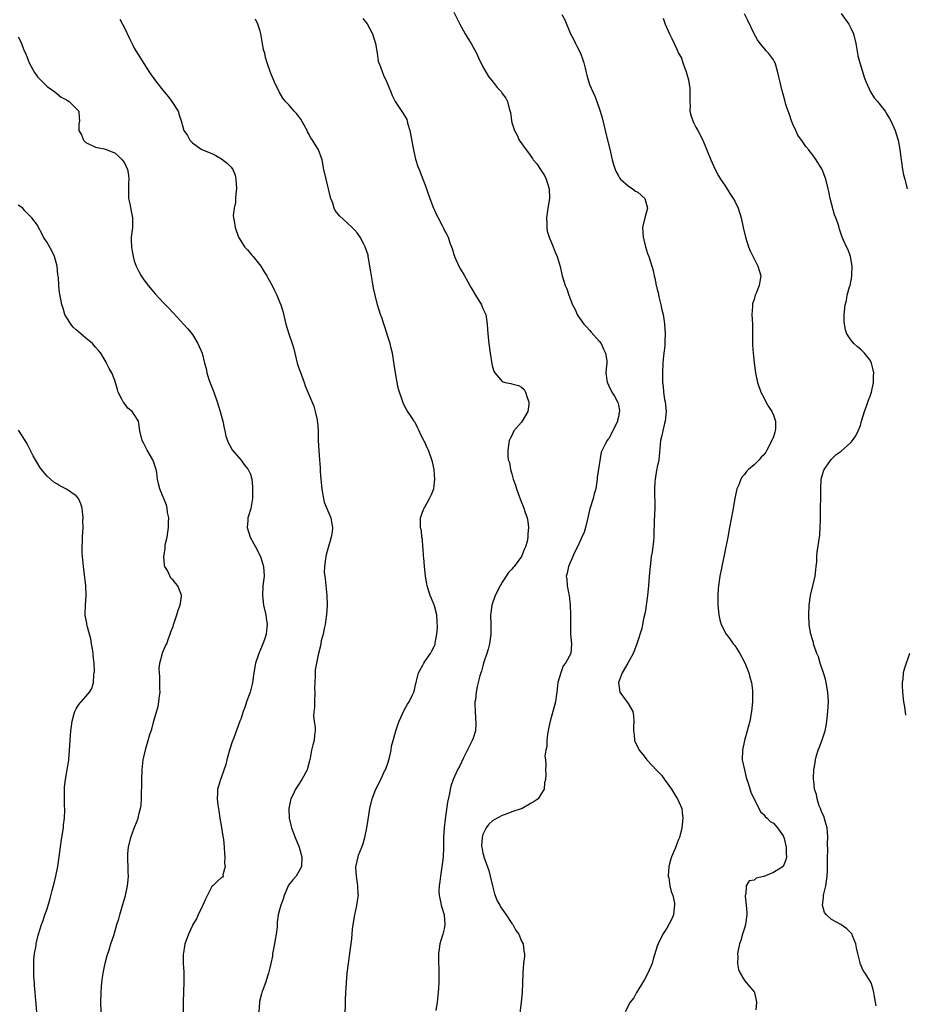
# Model space of a CAD drawing. Units: inches. Extents: x 2622000 to 2625000, y 1494000 to 1497000.
# Drawn here: x 2623587 to 2623770, y 1495233 to 1495436 of the extents above; entities that cross this region are included whole.
import ezdxf

# ---------------------------------------------------------------- set-up
doc = ezdxf.new("R2010")
doc.units = ezdxf.units.IN
doc.header["$MEASUREMENT"] = 0
doc.layers.add('LD26221494_10ft', color=4, linetype='Continuous')

msp = doc.modelspace()

# ---------------------------------------------------------------- linework, layer by layer
at = {"layer": 'LD26221494_10ft'}
for points, elevation in [([(2623677, 1495437.45), (2623677.8, 1495435.8), (2623678.2, 1495435), (2623679.34, 1495433), (2623679.96, 1495431.96), (2623680.57, 1495431), (2623681, 1495430.23), (2623681.66, 1495429), (2623682.06, 1495428.06), (2623683, 1495426.15), (2623683.66, 1495425), (2623684.15, 1495424.15), (2623685.14, 1495423), (2623685.93, 1495421.93), (2623686.81, 1495421), (2623687, 1495420.69), (2623687.7, 1495419.7), (2623688.09, 1495419), (2623688.41, 1495417.59), (2623688.72, 1495416.72), (2623688.92, 1495415), (2623689, 1495414.69), (2623689.52, 1495413), (2623690.04, 1495412.04), (2623690.52, 1495411), (2623691.9, 1495409), (2623692.43, 1495408.43), (2623693.27, 1495407.27), (2623693.4, 1495407), (2623694.16, 1495406.16), (2623694.9, 1495405), (2623695.75, 1495403.75), (2623696.07, 1495403), (2623696.7, 1495401), (2623696.76, 1495399), (2623696.41, 1495397), (2623696.11, 1495395), (2623696.19, 1495393.81), (2623696.17, 1495393), (2623696.26, 1495392.26), (2623696.66, 1495391), (2623697.51, 1495389), (2623697.92, 1495387.92), (2623698.33, 1495387), (2623698.96, 1495384.96), (2623699.31, 1495383.31), (2623699.39, 1495383), (2623700, 1495381), (2623700.32, 1495380.32), (2623700.73, 1495379), (2623701.49, 1495377), (2623702.06, 1495376.06), (2623702.45, 1495375), (2623702.69, 1495374.69), (2623703, 1495374.18), (2623703.86, 1495373), (2623704.43, 1495372.43), (2623705, 1495371.75), (2623705.39, 1495371.39), (2623707, 1495369.49), (2623707.39, 1495369), (2623707.87, 1495367.87), (2623708.3, 1495367), (2623708.57, 1495365.43), (2623708.57, 1495365), (2623708.49, 1495364.49), (2623708.42, 1495363), (2623708.57, 1495361.43), (2623708.63, 1495361), (2623708.77, 1495360.77), (2623709, 1495360.32), (2623709.6, 1495359), (2623710.15, 1495358.15), (2623710.81, 1495357), (2623710.86, 1495356.86), (2623711, 1495356.27), (2623711.19, 1495355.19), (2623711.19, 1495355), (2623711.16, 1495354.84), (2623711, 1495353.91), (2623710.81, 1495353.19), (2623710.77, 1495353), (2623709.82, 1495351), (2623709, 1495349.44), (2623708.79, 1495349.21), (2623708.63, 1495349), (2623708.35, 1495348.35), (2623707.6, 1495347), (2623707.41, 1495346.59), (2623707, 1495343.94), (2623706.63, 1495341.37), (2623706.61, 1495341), (2623706.55, 1495340.55), (2623706.3, 1495339), (2623706.01, 1495337.98), (2623705.77, 1495337), (2623705.09, 1495334.91), (2623704.5, 1495332.5), (2623704.18, 1495331), (2623703.93, 1495330.07), (2623703.45, 1495329), (2623702.51, 1495327), (2623702, 1495326), (2623701.59, 1495325), (2623700.69, 1495323), (2623700.42, 1495321.58), (2623700.22, 1495321), (2623700.33, 1495320.33), (2623700.42, 1495319), (2623700.73, 1495317.27), (2623700.8, 1495317), (2623701.02, 1495315.02), (2623701.07, 1495313), (2623701.06, 1495311), (2623701.12, 1495309), (2623701.28, 1495307), (2623701.15, 1495305), (2623700.08, 1495303), (2623699.58, 1495302.42), (2623699.07, 1495301), (2623698.49, 1495299), (2623698.27, 1495297), (2623698.13, 1495296.13), (2623697.98, 1495295), (2623697.47, 1495293), (2623696.92, 1495291), (2623696.55, 1495289.45), (2623696.33, 1495288.33), (2623696.17, 1495287), (2623696.21, 1495285.79), (2623696.01, 1495285), (2623695.81, 1495283.81), (2623695.93, 1495283), (2623696.01, 1495281.99), (2623695.91, 1495281), (2623695.98, 1495279.98), (2623695.95, 1495279), (2623695.75, 1495278.25), (2623695.65, 1495277), (2623695, 1495276.02), (2623694.4, 1495275), (2623693.58, 1495274.42), (2623693, 1495274.05), (2623691.14, 1495273), (2623689, 1495272.29), (2623687.83, 1495271.83), (2623687, 1495271.56), (2623685.92, 1495271), (2623685, 1495270.45), (2623684.24, 1495269.76), (2623683.67, 1495269), (2623683, 1495267.6), (2623682.83, 1495267), (2623682.74, 1495265.26), (2623682.76, 1495265), (2623683, 1495263.77), (2623683.16, 1495263.16), (2623683.17, 1495263), (2623683.24, 1495262.76), (2623684.19, 1495260.19), (2623684.53, 1495259), (2623684.99, 1495256.99), (2623685.38, 1495255.38), (2623685.94, 1495253.94), (2623686.5, 1495253), (2623686.66, 1495252.66), (2623687, 1495252.21), (2623687.47, 1495251.47), (2623687.83, 1495251), (2623689, 1495249.24), (2623689.18, 1495249), (2623689.79, 1495247.79), (2623690.4, 1495247), (2623691, 1495245.58), (2623691.32, 1495245), (2623691.48, 1495243.48), (2623691.59, 1495243), (2623691.56, 1495242.44), (2623691.41, 1495241), (2623691.25, 1495239), (2623691.09, 1495235), (2623690.92, 1495233), (2623690.4, 1495229)], 8510), ([(2623764.21, 1495232.21), (2623764.09, 1495233), (2623763.88, 1495234.12), (2623763.76, 1495235), (2623763.62, 1495235.62), (2623763.17, 1495237), (2623763, 1495237.33), (2623761.93, 1495239), (2623761.54, 1495239.54), (2623761, 1495240.81), (2623760.93, 1495240.93), (2623760.91, 1495241.09), (2623760.41, 1495243), (2623760.18, 1495244.18), (2623759.99, 1495245), (2623759.33, 1495246.67), (2623759.23, 1495247), (2623759.14, 1495247.14), (2623758.15, 1495248.15), (2623756.9, 1495249), (2623755, 1495250.04), (2623753.98, 1495251), (2623753.52, 1495251.52), (2623753.12, 1495253), (2623753.37, 1495254.63), (2623753.33, 1495255), (2623753.38, 1495255.38), (2623753.8, 1495257), (2623753.98, 1495258.02), (2623754.12, 1495259), (2623754.17, 1495260.17), (2623754.19, 1495261), (2623754.14, 1495261.86), (2623754.17, 1495263), (2623754.23, 1495264.23), (2623754.18, 1495265.82), (2623754.25, 1495267), (2623754.19, 1495268.19), (2623754.08, 1495269), (2623753.65, 1495270.35), (2623753.38, 1495271.38), (2623753, 1495272.18), (2623752.8, 1495272.8), (2623752.69, 1495273), (2623752.45, 1495273.55), (2623752, 1495275), (2623751.87, 1495275.87), (2623751.51, 1495277), (2623751.33, 1495278.67), (2623751.3, 1495279), (2623751.3, 1495279.3), (2623751.36, 1495281), (2623751.6, 1495282.4), (2623751.66, 1495283), (2623751.9, 1495283.9), (2623752.24, 1495285), (2623752.47, 1495285.53), (2623753.02, 1495286.98), (2623753.68, 1495289), (2623753.91, 1495290.09), (2623754.05, 1495291), (2623754.25, 1495293), (2623754.34, 1495295), (2623754.26, 1495297), (2623753.91, 1495299), (2623753.73, 1495299.73), (2623753.35, 1495301), (2623752.65, 1495303), (2623752.28, 1495304.28), (2623751.97, 1495305), (2623751.4, 1495306.6), (2623751.3, 1495307), (2623751.26, 1495307.26), (2623751, 1495308.08), (2623750.81, 1495308.81), (2623750.72, 1495309), (2623750.48, 1495310.48), (2623750.36, 1495311), (2623750.28, 1495313), (2623750.38, 1495315), (2623750.65, 1495317), (2623751.59, 1495321), (2623751.73, 1495322.27), (2623751.83, 1495323), (2623751.93, 1495323.93), (2623751.97, 1495325), (2623752.05, 1495325.95), (2623752.57, 1495329.43), (2623752.67, 1495331), (2623752.7, 1495332.7), (2623752.75, 1495333.25), (2623752.76, 1495339), (2623752.88, 1495341), (2623753, 1495341.5), (2623753.31, 1495342.69), (2623753.45, 1495343), (2623754.67, 1495344.67), (2623754.93, 1495345.07), (2623755.92, 1495346.08), (2623757, 1495346.81), (2623759, 1495348.56), (2623759.35, 1495349), (2623760.02, 1495349.98), (2623760.51, 1495351), (2623761, 1495352.12), (2623761.22, 1495353), (2623761.8, 1495355), (2623762.31, 1495356.31), (2623762.65, 1495357.35), (2623763, 1495358.17), (2623763.24, 1495359), (2623763.63, 1495361), (2623763.65, 1495362.35), (2623763.71, 1495363), (2623763.62, 1495363.62), (2623763.27, 1495365), (2623763, 1495365.56), (2623761.82, 1495367), (2623761, 1495367.87), (2623760.34, 1495368.34), (2623759.63, 1495369), (2623759, 1495369.78), (2623758.14, 1495371), (2623757.86, 1495371.86), (2623757.65, 1495373), (2623757.62, 1495373.63), (2623757.62, 1495375), (2623757.79, 1495377), (2623758.06, 1495377.94), (2623758.26, 1495379), (2623758.74, 1495380.74), (2623758.83, 1495381), (2623759.16, 1495382.84), (2623759.21, 1495383.21), (2623759.24, 1495385), (2623758.89, 1495387), (2623758.4, 1495388.39), (2623758.06, 1495389), (2623757.75, 1495389.75), (2623757.16, 1495391), (2623756.66, 1495392.66), (2623756.54, 1495393), (2623756.35, 1495393.65), (2623755.91, 1495395), (2623755.62, 1495395.62), (2623754.74, 1495399), (2623754.41, 1495400.41), (2623754.31, 1495401), (2623753.79, 1495403), (2623753.04, 1495405), (2623751.82, 1495407), (2623751.46, 1495407.46), (2623751, 1495408.13), (2623750.59, 1495408.59), (2623750.31, 1495409), (2623749.7, 1495409.7), (2623749, 1495410.72), (2623748.05, 1495412.05), (2623747.6, 1495413), (2623747, 1495414.36), (2623746.75, 1495415), (2623746.3, 1495416.3), (2623746.04, 1495417), (2623745.57, 1495418.43), (2623745.4, 1495419), (2623745, 1495420.51), (2623744.81, 1495421.19), (2623744.37, 1495423), (2623744.14, 1495424.14), (2623743.93, 1495425), (2623743.47, 1495426.53), (2623743.35, 1495427), (2623743.24, 1495427.24), (2623743, 1495427.64), (2623742, 1495429), (2623741.49, 1495429.49), (2623741, 1495430.12), (2623740.27, 1495431), (2623739.74, 1495431.74), (2623739.03, 1495433), (2623737.72, 1495435.72), (2623737, 1495437.13)], 8480), ([(2623757, 1495437.22), (2623758.55, 1495435), (2623759, 1495434.19), (2623759.51, 1495433), (2623760, 1495431), (2623760.23, 1495429.77), (2623760.33, 1495429), (2623760.44, 1495428.44), (2623760.81, 1495427), (2623761.81, 1495423.81), (2623762.12, 1495423), (2623763.05, 1495421), (2623763.8, 1495419.8), (2623764.46, 1495419), (2623766.05, 1495417), (2623766.43, 1495416.43), (2623767, 1495415.49), (2623767.25, 1495415), (2623768.11, 1495413), (2623768.35, 1495412.35), (2623768.74, 1495411), (2623769.1, 1495409.1), (2623769.37, 1495407), (2623769.47, 1495406.53), (2623769.68, 1495405), (2623769.87, 1495403.87), (2623770.12, 1495403), (2623770.62, 1495401)], 8470), ([(2623608.05, 1495436.05), (2623608.6, 1495435), (2623609, 1495434.21), (2623610.02, 1495432.02), (2623610.67, 1495430.67), (2623611, 1495430.05), (2623612.14, 1495428.14), (2623614.16, 1495425), (2623614.52, 1495424.52), (2623615.58, 1495423), (2623617.17, 1495421), (2623618.02, 1495420.02), (2623618.78, 1495419), (2623620.03, 1495417), (2623620.29, 1495416.29), (2623620.7, 1495415), (2623621, 1495413.81), (2623621.26, 1495413), (2623621.97, 1495411.97), (2623622.46, 1495411), (2623623, 1495410.48), (2623624.82, 1495409.18), (2623625.1, 1495409), (2623627, 1495408.26), (2623627.83, 1495407.83), (2623629, 1495407.2), (2623630.23, 1495406.23), (2623631, 1495405.42), (2623631.32, 1495405), (2623631.81, 1495403.81), (2623632, 1495403), (2623632.08, 1495401), (2623631.94, 1495399.94), (2623631.89, 1495399), (2623631.88, 1495398.12), (2623631.6, 1495397), (2623631.45, 1495395.45), (2623631.49, 1495395), (2623631.62, 1495394.38), (2623631.84, 1495393), (2623632.55, 1495391), (2623633, 1495390.21), (2623633.73, 1495389), (2623634.36, 1495388.36), (2623635.31, 1495387.31), (2623635.53, 1495387), (2623637.11, 1495385), (2623637.85, 1495383.84), (2623638.41, 1495383), (2623638.59, 1495382.59), (2623639.51, 1495381), (2623639.95, 1495379.95), (2623640.42, 1495379), (2623641, 1495377.62), (2623641.24, 1495377), (2623641.68, 1495375.68), (2623642.08, 1495373.92), (2623642.32, 1495373), (2623642.95, 1495371), (2623643.63, 1495369), (2623643.93, 1495367.93), (2623644.66, 1495365), (2623645, 1495363.95), (2623645.24, 1495363.24), (2623646.07, 1495361), (2623646.31, 1495360.31), (2623646.81, 1495359), (2623648.06, 1495356.06), (2623648.39, 1495355), (2623648.74, 1495353.26), (2623648.8, 1495353), (2623648.82, 1495352.82), (2623648.95, 1495351), (2623649.01, 1495349.01), (2623649.11, 1495346.89), (2623649.24, 1495345), (2623649.37, 1495343.37), (2623649.39, 1495342.61), (2623649.52, 1495341), (2623649.66, 1495339.66), (2623649.71, 1495339), (2623649.89, 1495338.11), (2623650.06, 1495337), (2623650.24, 1495336.24), (2623651.59, 1495333), (2623651.77, 1495331.77), (2623651.94, 1495331), (2623651.85, 1495330.15), (2623651.68, 1495329), (2623651, 1495326.61), (2623650.62, 1495325.38), (2623650.54, 1495325), (2623650.52, 1495324.52), (2623650.27, 1495323), (2623650.25, 1495321.75), (2623650.32, 1495321), (2623650.43, 1495320.43), (2623650.77, 1495317), (2623650.82, 1495315), (2623650.71, 1495313), (2623650.63, 1495312.63), (2623650.42, 1495311), (2623650.19, 1495310.19), (2623649.98, 1495309), (2623649.62, 1495307.62), (2623649.45, 1495306.55), (2623649, 1495304.72), (2623648.63, 1495303), (2623648.38, 1495301.62), (2623648.34, 1495301), (2623648.37, 1495300.37), (2623648.26, 1495299), (2623648.24, 1495297.76), (2623648.27, 1495297), (2623648.21, 1495295), (2623648.19, 1495293.81), (2623648.09, 1495293), (2623648.01, 1495292.02), (2623648.14, 1495291), (2623648.37, 1495289.63), (2623648.33, 1495289), (2623648.21, 1495288.21), (2623648.14, 1495287), (2623647.85, 1495286.15), (2623647.63, 1495285), (2623647.35, 1495283.35), (2623647.19, 1495282.81), (2623646.78, 1495281.22), (2623646.71, 1495281), (2623645.62, 1495279), (2623645, 1495277.99), (2623644.59, 1495277.41), (2623644.31, 1495277), (2623643.73, 1495275.73), (2623643.36, 1495275), (2623643.27, 1495274.73), (2623642.93, 1495273), (2623642.99, 1495271), (2623643.46, 1495269), (2623643.91, 1495267.91), (2623644.2, 1495267), (2623645.05, 1495265), (2623645.5, 1495263.5), (2623645.6, 1495263), (2623645.51, 1495261), (2623645, 1495259.98), (2623644.4, 1495259), (2623643.75, 1495258.25), (2623642.88, 1495257.12), (2623641.97, 1495255), (2623641.77, 1495254.23), (2623641.29, 1495253), (2623641, 1495252.03), (2623640.7, 1495251), (2623640.52, 1495249.48), (2623640.52, 1495248.52), (2623640.33, 1495247), (2623640.11, 1495245.89), (2623639.96, 1495245), (2623639.66, 1495243.66), (2623639.56, 1495243), (2623639.53, 1495242.47), (2623639.18, 1495241), (2623639, 1495240.1), (2623638.75, 1495239), (2623638.55, 1495238.55), (2623638.1, 1495237), (2623637.52, 1495235.52), (2623637.36, 1495235), (2623637.3, 1495234.7), (2623636.88, 1495233.12), (2623636.85, 1495233), (2623636.7, 1495231)], 8540), ([(2623654.5, 1495228.5), (2623654.6, 1495232.6), (2623654.61, 1495233.39), (2623654.69, 1495235), (2623654.83, 1495237), (2623655, 1495238.95), (2623655.22, 1495241), (2623655.57, 1495243.57), (2623655.79, 1495245), (2623655.92, 1495246.08), (2623656.09, 1495248.09), (2623656.19, 1495249), (2623656.52, 1495251), (2623656.98, 1495252.98), (2623657.27, 1495254.73), (2623657.29, 1495255), (2623657.25, 1495255.25), (2623657.18, 1495257), (2623656.87, 1495259), (2623656.77, 1495260.77), (2623656.77, 1495261), (2623656.82, 1495261.18), (2623657.21, 1495263), (2623657.31, 1495263.31), (2623657.97, 1495265), (2623658.24, 1495265.76), (2623658.61, 1495267), (2623659.04, 1495269), (2623659.28, 1495270.72), (2623659.62, 1495273), (2623660.11, 1495275), (2623660.92, 1495277), (2623661.95, 1495279), (2623662.71, 1495280.71), (2623662.86, 1495281), (2623663.43, 1495282.57), (2623663.56, 1495283), (2623663.76, 1495283.76), (2623664.02, 1495285), (2623664.13, 1495285.87), (2623664.44, 1495287), (2623665.02, 1495289), (2623665.51, 1495290.49), (2623665.69, 1495291), (2623666.71, 1495293.29), (2623667.45, 1495294.55), (2623667.77, 1495295), (2623668.43, 1495296.43), (2623668.72, 1495297), (2623668.79, 1495297.21), (2623669.17, 1495298.83), (2623669.19, 1495299), (2623669.29, 1495299.29), (2623669.73, 1495301), (2623670.61, 1495302.61), (2623670.77, 1495303), (2623671, 1495303.36), (2623672.15, 1495305), (2623672.47, 1495305.53), (2623673, 1495306.59), (2623673.12, 1495306.88), (2623673.15, 1495307), (2623673.15, 1495307.15), (2623673.5, 1495309), (2623673.6, 1495310.4), (2623673.58, 1495311.58), (2623673.46, 1495313), (2623673, 1495314.83), (2623672.38, 1495316.38), (2623672.1, 1495317), (2623671.48, 1495319), (2623671.39, 1495319.39), (2623671.15, 1495321), (2623670.95, 1495323), (2623670.79, 1495324.79), (2623670.75, 1495325), (2623670.66, 1495326.66), (2623670.57, 1495327), (2623670.54, 1495328.54), (2623670.4, 1495329), (2623670.31, 1495330.31), (2623670.13, 1495331), (2623670.1, 1495332.1), (2623670.1, 1495333), (2623670.75, 1495334.75), (2623670.85, 1495335), (2623671, 1495335.2), (2623671.99, 1495337), (2623672.33, 1495337.67), (2623672.84, 1495339), (2623673, 1495340.38), (2623673.05, 1495341), (2623673, 1495341.9), (2623672.91, 1495343), (2623672.58, 1495344.58), (2623672.47, 1495345), (2623671.74, 1495347), (2623671.5, 1495347.5), (2623671, 1495348.67), (2623670.86, 1495348.86), (2623670.81, 1495349), (2623670.15, 1495350.15), (2623669.83, 1495351), (2623669.54, 1495351.54), (2623669, 1495352.68), (2623668.88, 1495352.88), (2623668.82, 1495353), (2623668.49, 1495353.51), (2623667.28, 1495355.28), (2623666.57, 1495356.57), (2623666.43, 1495357), (2623666.2, 1495357.8), (2623665.77, 1495359), (2623665.6, 1495359.6), (2623665.3, 1495361), (2623665, 1495362.56), (2623664.92, 1495363), (2623664.67, 1495364.67), (2623664.3, 1495367), (2623664.07, 1495368.07), (2623663.83, 1495369), (2623663.3, 1495370.7), (2623663.18, 1495371.18), (2623662.67, 1495372.67), (2623662.52, 1495373), (2623662.17, 1495374.17), (2623661.85, 1495375), (2623661.26, 1495377), (2623660.43, 1495380.43), (2623660.2, 1495381.8), (2623659.96, 1495383), (2623659.86, 1495383.86), (2623659.34, 1495386.66), (2623659.31, 1495387), (2623659.27, 1495387.27), (2623658.78, 1495388.78), (2623658.69, 1495389), (2623658.32, 1495389.68), (2623657.64, 1495391), (2623657, 1495391.9), (2623656.5, 1495392.5), (2623656.02, 1495393), (2623655, 1495393.98), (2623653.4, 1495395.4), (2623652.52, 1495396.52), (2623652.28, 1495397), (2623651.99, 1495398.01), (2623651.58, 1495399), (2623651.44, 1495399.44), (2623651.14, 1495401), (2623651, 1495401.53), (2623650.17, 1495405), (2623649.77, 1495407), (2623649.07, 1495409), (2623647.81, 1495411), (2623647.48, 1495411.48), (2623647, 1495412.43), (2623646.78, 1495412.78), (2623646.68, 1495413), (2623646.1, 1495414.1), (2623645.38, 1495415.38), (2623645, 1495415.92), (2623644.52, 1495416.52), (2623644.04, 1495417), (2623643, 1495418.24), (2623642.23, 1495419), (2623641.71, 1495419.71), (2623640.93, 1495421), (2623639.97, 1495423), (2623639.15, 1495425), (2623638.47, 1495427), (2623638.12, 1495428.12), (2623637.94, 1495429), (2623637.71, 1495429.71), (2623637.5, 1495431), (2623637.4, 1495431.4), (2623637.11, 1495433), (2623637, 1495433.53), (2623636.53, 1495435), (2623636.05, 1495436.05)], 8530), ([(2623658.17, 1495436.17), (2623659.08, 1495435.08), (2623660.2, 1495433), (2623660.8, 1495431), (2623661.14, 1495429), (2623661.38, 1495427.38), (2623661.5, 1495427), (2623661.85, 1495426.15), (2623662.24, 1495425), (2623662.46, 1495424.46), (2623663.18, 1495423), (2623663.32, 1495422.68), (2623663.99, 1495421), (2623664.24, 1495420.24), (2623664.88, 1495419), (2623666.53, 1495416.53), (2623667.27, 1495415.27), (2623667.36, 1495415), (2623667.45, 1495414.55), (2623667.89, 1495413), (2623668.59, 1495409.41), (2623668.7, 1495408.7), (2623669.09, 1495407.09), (2623669.58, 1495405.58), (2623669.82, 1495405), (2623670.6, 1495403), (2623671, 1495401.91), (2623672.03, 1495399), (2623672.81, 1495397), (2623673, 1495396.54), (2623673.49, 1495395.49), (2623673.77, 1495395), (2623674.59, 1495393.41), (2623674.86, 1495392.86), (2623675, 1495392.52), (2623675.55, 1495391.55), (2623675.82, 1495391), (2623676.16, 1495389.84), (2623676.5, 1495389), (2623676.67, 1495388.67), (2623677, 1495387.42), (2623677.1, 1495387.1), (2623677.12, 1495387), (2623678.03, 1495385), (2623678.4, 1495384.4), (2623679.12, 1495383.12), (2623680.28, 1495381), (2623680.56, 1495380.56), (2623681.44, 1495379), (2623682.69, 1495377), (2623682.79, 1495376.79), (2623683, 1495376.23), (2623683.57, 1495375), (2623683.9, 1495373), (2623683.93, 1495371.93), (2623684, 1495371), (2623684.19, 1495369), (2623684.49, 1495367), (2623684.85, 1495364.85), (2623685, 1495364.21), (2623685.29, 1495363.29), (2623685.48, 1495363), (2623687, 1495361.16), (2623687.63, 1495361), (2623688.75, 1495360.75), (2623689, 1495360.72), (2623690.36, 1495360.36), (2623691, 1495360.04), (2623691.53, 1495359.53), (2623691.77, 1495359), (2623692.11, 1495357.89), (2623692.49, 1495357), (2623692.46, 1495356.46), (2623692.26, 1495355), (2623691.13, 1495353), (2623691, 1495352.81), (2623689.41, 1495351), (2623689, 1495350.06), (2623688.62, 1495349.38), (2623688.45, 1495349), (2623688.13, 1495347), (2623688.13, 1495345.87), (2623688.25, 1495345), (2623688.47, 1495344.47), (2623688.67, 1495343), (2623689, 1495342.13), (2623689.27, 1495341), (2623689.74, 1495339.74), (2623689.95, 1495339), (2623690.76, 1495336.76), (2623691.46, 1495335), (2623691.68, 1495334.32), (2623692.14, 1495333), (2623692.29, 1495332.29), (2623692.44, 1495331), (2623692.3, 1495329.7), (2623692.3, 1495329), (2623692.11, 1495328.11), (2623691.81, 1495327), (2623691.55, 1495326.45), (2623690.95, 1495325), (2623689.47, 1495323), (2623689.26, 1495322.74), (2623689, 1495322.43), (2623688.28, 1495321.72), (2623687.78, 1495321), (2623687, 1495319.75), (2623686.56, 1495319), (2623685.56, 1495317), (2623684.82, 1495315), (2623684.63, 1495313.37), (2623684.58, 1495313), (2623684.65, 1495311), (2623684.66, 1495309), (2623684.36, 1495307), (2623684.08, 1495305.92), (2623683.8, 1495305), (2623683.22, 1495303.22), (2623683, 1495302.48), (2623682.68, 1495301.32), (2623682.55, 1495301), (2623682.37, 1495300.37), (2623682, 1495299), (2623681.81, 1495298.19), (2623681.59, 1495297), (2623681.44, 1495295.44), (2623681.36, 1495295), (2623681.34, 1495294.66), (2623681.37, 1495293), (2623681.55, 1495290.45), (2623681.45, 1495289), (2623681, 1495287.5), (2623680.81, 1495287), (2623679, 1495283.43), (2623678.2, 1495281.8), (2623677.78, 1495281), (2623676.87, 1495279), (2623676.4, 1495277.6), (2623676.25, 1495277), (2623676.08, 1495276.08), (2623675.68, 1495274.32), (2623675.3, 1495271.3), (2623675.2, 1495270.8), (2623675.01, 1495269), (2623674.88, 1495267), (2623674.88, 1495265.12), (2623674.86, 1495264.86), (2623674.77, 1495263), (2623674.57, 1495261.43), (2623674.21, 1495259), (2623674.11, 1495257.89), (2623673.98, 1495257), (2623673.93, 1495255.93), (2623673.96, 1495255), (2623674.25, 1495253.75), (2623674.38, 1495253), (2623674.52, 1495252.52), (2623675.03, 1495251.03), (2623675.16, 1495249), (2623675, 1495248.14), (2623674.71, 1495247), (2623674.29, 1495245.71), (2623674.09, 1495245), (2623673.97, 1495243.97), (2623673.84, 1495243), (2623673.83, 1495242.17), (2623673.89, 1495239), (2623673.9, 1495237), (2623673.85, 1495235.85), (2623673.79, 1495235), (2623673.67, 1495234.33), (2623673.54, 1495233), (2623673.28, 1495231.28)], 8520), ([(2623699.33, 1495437), (2623699.9, 1495435.9), (2623701.06, 1495433), (2623701.75, 1495431.75), (2623702.09, 1495431), (2623702.43, 1495430.43), (2623703.14, 1495429), (2623703.65, 1495427.65), (2623703.85, 1495427), (2623704.09, 1495425.9), (2623704.32, 1495425), (2623704.48, 1495424.48), (2623704.85, 1495423), (2623705, 1495422.55), (2623705.69, 1495421), (2623706.12, 1495420.12), (2623706.55, 1495419), (2623707.23, 1495417), (2623707.63, 1495415.63), (2623708.25, 1495413), (2623708.38, 1495412.38), (2623709.18, 1495409.18), (2623709.7, 1495407), (2623709.99, 1495405.99), (2623710.3, 1495405), (2623710.51, 1495404.51), (2623711, 1495403.68), (2623711.23, 1495403.23), (2623711.41, 1495403), (2623713, 1495401.61), (2623713.88, 1495401), (2623714.52, 1495400.52), (2623715, 1495400.27), (2623716.43, 1495399), (2623716.97, 1495397), (2623716.42, 1495395), (2623715.99, 1495393), (2623716.02, 1495392.02), (2623716.1, 1495391), (2623716.61, 1495389), (2623717, 1495387.63), (2623717.24, 1495387), (2623717.86, 1495385), (2623718.14, 1495384.14), (2623718.37, 1495383), (2623718.53, 1495382.53), (2623718.81, 1495381), (2623718.86, 1495380.86), (2623719, 1495380.19), (2623719.26, 1495379.26), (2623719.28, 1495379), (2623719.36, 1495378.64), (2623719.77, 1495377), (2623719.98, 1495375.98), (2623720.21, 1495375), (2623720.46, 1495373.54), (2623720.53, 1495373), (2623720.67, 1495371), (2623720.56, 1495369.44), (2623720.57, 1495369), (2623720.54, 1495368.54), (2623720.34, 1495367), (2623720.22, 1495365.78), (2623720.16, 1495365), (2623720.08, 1495363), (2623720.08, 1495361.92), (2623720.11, 1495361), (2623720.23, 1495360.22), (2623720.3, 1495359), (2623720.52, 1495357.48), (2623720.62, 1495357), (2623720.82, 1495355), (2623720.63, 1495353), (2623720.48, 1495352.48), (2623720.13, 1495351), (2623719.97, 1495350.03), (2623719.7, 1495349), (2623719.48, 1495346.52), (2623719.31, 1495345), (2623719, 1495343.58), (2623718.9, 1495343), (2623718.86, 1495342.86), (2623718.54, 1495341), (2623718.49, 1495340.49), (2623718.41, 1495339), (2623718.44, 1495337.56), (2623718.49, 1495336.49), (2623718.48, 1495335), (2623718.39, 1495332.39), (2623718.33, 1495329.67), (2623718.28, 1495329), (2623718.22, 1495328.22), (2623717.96, 1495325.96), (2623717.77, 1495325), (2623717.61, 1495323.61), (2623717.51, 1495323), (2623717.33, 1495321), (2623717.19, 1495319), (2623716.99, 1495317.01), (2623716.5, 1495313.5), (2623716.15, 1495312.15), (2623715.99, 1495311), (2623715.84, 1495310.16), (2623714.79, 1495307), (2623714.31, 1495305.69), (2623714.02, 1495305), (2623712.96, 1495303), (2623711.77, 1495301), (2623710.99, 1495299), (2623711.29, 1495297), (2623712.01, 1495296.01), (2623713, 1495294.69), (2623713.93, 1495293), (2623714.09, 1495292.09), (2623714.2, 1495291), (2623714.12, 1495289.88), (2623714.09, 1495289), (2623714.21, 1495288.21), (2623714.32, 1495287), (2623715.29, 1495285), (2623716.1, 1495284.1), (2623716.87, 1495283), (2623719, 1495280.76), (2623719.87, 1495279.87), (2623720.52, 1495279), (2623721.96, 1495277), (2623723, 1495275.24), (2623723.16, 1495275), (2623724.05, 1495273), (2623724.16, 1495272.16), (2623724.29, 1495271), (2623724.07, 1495269), (2623723.57, 1495267), (2623723.41, 1495266.59), (2623723, 1495265.46), (2623722.71, 1495264.71), (2623721.96, 1495263), (2623721.72, 1495262.28), (2623721.4, 1495261), (2623721.29, 1495259), (2623721.37, 1495258.63), (2623721.62, 1495257), (2623721.87, 1495255.87), (2623722.2, 1495255), (2623722.55, 1495253.45), (2623722.6, 1495253), (2623722.5, 1495252.5), (2623722.34, 1495251), (2623721.97, 1495250.03), (2623721, 1495248.27), (2623720.19, 1495247), (2623719.16, 1495245), (2623719, 1495244.57), (2623718.15, 1495241.85), (2623717.93, 1495241), (2623717.09, 1495239), (2623716.36, 1495237.64), (2623715.95, 1495237), (2623715, 1495235.39), (2623714.72, 1495235), (2623714.15, 1495233.85), (2623713.38, 1495233), (2623712.35, 1495231)], 8500), ([(2623720.26, 1495436.26), (2623720.62, 1495435), (2623721.5, 1495433), (2623722.03, 1495432.03), (2623723, 1495429.95), (2623723.42, 1495429), (2623723.98, 1495427.98), (2623724.28, 1495427), (2623725, 1495425.14), (2623725.49, 1495423.49), (2623725.7, 1495421.7), (2623725.76, 1495421), (2623725.7, 1495419.7), (2623725.72, 1495419), (2623725.79, 1495418.21), (2623725.76, 1495417), (2623725.99, 1495415.99), (2623726.35, 1495415), (2623726.55, 1495414.55), (2623727, 1495413.71), (2623727.41, 1495413), (2623728.43, 1495411), (2623729.19, 1495409.19), (2623730.05, 1495407), (2623730.97, 1495404.97), (2623731.65, 1495403.65), (2623732.04, 1495403), (2623733, 1495401.61), (2623734, 1495400), (2623734.69, 1495399), (2623735, 1495398.45), (2623735.7, 1495397), (2623736.32, 1495395), (2623736.76, 1495393), (2623737.25, 1495391), (2623737.88, 1495389), (2623738.17, 1495388.17), (2623739.81, 1495385), (2623740.38, 1495383), (2623740.17, 1495381.83), (2623740.06, 1495381), (2623739.46, 1495379.46), (2623739.26, 1495379), (2623739, 1495378.11), (2623738.7, 1495377.3), (2623738.66, 1495377), (2623738.67, 1495376.67), (2623738.57, 1495375), (2623738.66, 1495373), (2623738.7, 1495368.7), (2623738.8, 1495367), (2623739, 1495365.04), (2623739.3, 1495363), (2623739.74, 1495361), (2623740.43, 1495359), (2623741, 1495357.89), (2623741.43, 1495357), (2623742, 1495356), (2623742.64, 1495355), (2623743, 1495354.26), (2623743.42, 1495353), (2623743.4, 1495351.4), (2623743.38, 1495351), (2623743.28, 1495350.72), (2623743, 1495349.75), (2623742.7, 1495349), (2623741.64, 1495347), (2623741.41, 1495346.59), (2623741, 1495346.03), (2623740.48, 1495345.52), (2623740.02, 1495345), (2623739, 1495344), (2623737.88, 1495343), (2623737.44, 1495342.56), (2623737, 1495341.98), (2623736.53, 1495341.47), (2623736.28, 1495341), (2623735.83, 1495339.83), (2623735.47, 1495339), (2623735.02, 1495337), (2623734.58, 1495334.58), (2623733.95, 1495331), (2623733.58, 1495329), (2623732.33, 1495323), (2623731.93, 1495321), (2623731.63, 1495319), (2623731.58, 1495318.42), (2623731.49, 1495317), (2623731.52, 1495315), (2623731.7, 1495313), (2623731.94, 1495311.94), (2623732.2, 1495311), (2623733.26, 1495309), (2623734.02, 1495308.02), (2623734.71, 1495307), (2623735, 1495306.63), (2623736.05, 1495305), (2623737.09, 1495303.09), (2623737.24, 1495302.76), (2623737.94, 1495301), (2623738.11, 1495300.11), (2623738.44, 1495299), (2623738.65, 1495297.36), (2623738.68, 1495297), (2623738.68, 1495296.68), (2623738.69, 1495295), (2623738.48, 1495293), (2623738.1, 1495291), (2623737.58, 1495289), (2623737.03, 1495287), (2623736.58, 1495285), (2623736.57, 1495283), (2623737, 1495281), (2623737.39, 1495279.39), (2623737.5, 1495279), (2623737.8, 1495278.2), (2623738.36, 1495276.36), (2623740.3, 1495272.3), (2623741, 1495271.74), (2623741.31, 1495271.31), (2623741.72, 1495271), (2623742.33, 1495270.33), (2623743, 1495269.95), (2623743.85, 1495269), (2623744.29, 1495268.29), (2623745, 1495267.36), (2623745.17, 1495267), (2623745.23, 1495266.77), (2623745.64, 1495265), (2623745.6, 1495263.6), (2623745.69, 1495263), (2623745.59, 1495262.41), (2623744.99, 1495261), (2623743, 1495259.79), (2623741, 1495258.96), (2623739.42, 1495258.58), (2623739, 1495258.21), (2623737.98, 1495258.02), (2623737.36, 1495257), (2623737.29, 1495255.29), (2623737.15, 1495255), (2623737.13, 1495254.87), (2623737.38, 1495253), (2623737.49, 1495251.49), (2623737.48, 1495251), (2623737.2, 1495249), (2623737, 1495248.27), (2623736.62, 1495247), (2623736.28, 1495245.72), (2623736.01, 1495245), (2623735.69, 1495243.69), (2623735.6, 1495243), (2623735.67, 1495242.33), (2623735.58, 1495241), (2623735.76, 1495239.76), (2623736.11, 1495239), (2623737, 1495237.48), (2623737.43, 1495237), (2623738.12, 1495236.12), (2623739, 1495235.12), (2623739.08, 1495235), (2623739.49, 1495233), (2623739.39, 1495231.39)], 8490), ([(2623587, 1495432.35), (2623587.48, 1495431.48), (2623587.69, 1495431), (2623588.14, 1495429.86), (2623588.68, 1495428.68), (2623589, 1495427.79), (2623589.32, 1495427), (2623590.41, 1495425), (2623591, 1495424.13), (2623591.54, 1495423.54), (2623593, 1495422.11), (2623594.61, 1495421), (2623595, 1495420.7), (2623595.92, 1495419.92), (2623597, 1495419.38), (2623597.2, 1495419.2), (2623597.55, 1495419), (2623599.53, 1495417), (2623599.63, 1495415.63), (2623599.71, 1495415), (2623599.57, 1495414.43), (2623599.54, 1495413), (2623600.12, 1495412.12), (2623600.52, 1495411), (2623601, 1495410.52), (2623603, 1495409.55), (2623604.76, 1495409.24), (2623605, 1495409.17), (2623605.38, 1495409), (2623606.55, 1495408.55), (2623607, 1495408.4), (2623607.72, 1495407.72), (2623608.53, 1495407), (2623609, 1495406.36), (2623609.63, 1495405), (2623609.82, 1495403.82), (2623609.89, 1495403), (2623609.84, 1495402.16), (2623609.79, 1495401), (2623609.79, 1495399.79), (2623609.83, 1495399), (2623610.11, 1495397.89), (2623610.37, 1495396.37), (2623610.66, 1495395), (2623610.64, 1495393.36), (2623610.62, 1495393), (2623610.54, 1495392.54), (2623610.38, 1495391), (2623610.36, 1495390.36), (2623610.4, 1495389), (2623610.48, 1495388.48), (2623610.74, 1495387), (2623611, 1495386.1), (2623611.39, 1495385), (2623611.93, 1495383.93), (2623612.44, 1495383), (2623613, 1495382.18), (2623613.88, 1495381), (2623615, 1495379.67), (2623615.32, 1495379.32), (2623617, 1495377.51), (2623618.23, 1495376.23), (2623619, 1495375.37), (2623622.08, 1495372.08), (2623623, 1495370.89), (2623624.12, 1495369), (2623625.03, 1495367), (2623625.53, 1495365), (2623625.84, 1495363.84), (2623625.98, 1495363), (2623626.4, 1495361.6), (2623627, 1495359.98), (2623627.41, 1495359), (2623628.14, 1495357), (2623628.75, 1495355), (2623629.27, 1495353), (2623629.57, 1495351.57), (2623629.71, 1495351), (2623629.92, 1495349.92), (2623630.25, 1495349), (2623630.43, 1495348.43), (2623631, 1495347.46), (2623631.16, 1495347.16), (2623633.03, 1495345), (2623633.84, 1495343.84), (2623634.53, 1495343), (2623635, 1495342.01), (2623635.26, 1495341), (2623635.43, 1495339.43), (2623635.39, 1495337), (2623635.06, 1495334.94), (2623634.59, 1495333.41), (2623634.47, 1495333), (2623634.45, 1495332.45), (2623634.29, 1495331), (2623634.92, 1495329), (2623635.68, 1495327.68), (2623636.01, 1495327), (2623637.05, 1495325.05), (2623637.68, 1495323), (2623637.8, 1495321), (2623637.58, 1495319), (2623637.47, 1495317), (2623637.71, 1495315), (2623638.14, 1495313), (2623638.27, 1495312.27), (2623638.42, 1495311), (2623638.39, 1495310.39), (2623638.21, 1495309), (2623637.88, 1495307.88), (2623637.56, 1495307), (2623637.38, 1495306.62), (2623637, 1495305.63), (2623636.8, 1495305.2), (2623636.62, 1495304.61), (2623636.04, 1495303), (2623635.66, 1495301), (2623635.39, 1495299), (2623635.33, 1495298.67), (2623634.95, 1495297), (2623634.2, 1495295), (2623633.93, 1495294.07), (2623633.46, 1495293), (2623633, 1495291.44), (2623632.82, 1495291), (2623631.57, 1495287.57), (2623631.23, 1495286.77), (2623630.65, 1495285), (2623630.11, 1495283), (2623629.92, 1495282.08), (2623629, 1495279.5), (2623628.79, 1495279), (2623628.39, 1495277.61), (2623628.2, 1495277), (2623628.21, 1495276.21), (2623628.14, 1495275), (2623628.26, 1495273.74), (2623628.47, 1495272.47), (2623628.7, 1495271), (2623629.04, 1495269.04), (2623629.3, 1495267.3), (2623629.44, 1495266.56), (2623629.59, 1495265), (2623629.61, 1495263.61), (2623629.72, 1495263), (2623629.63, 1495261.63), (2623629.77, 1495261), (2623629.3, 1495259.3), (2623629.34, 1495259), (2623629.2, 1495258.8), (2623629, 1495258.7), (2623628.11, 1495257.89), (2623627.19, 1495257), (2623627, 1495256.84), (2623625.72, 1495254.28), (2623625.14, 1495253), (2623625, 1495252.72), (2623624.19, 1495251), (2623623.84, 1495250.16), (2623623.11, 1495249), (2623623, 1495248.79), (2623622.19, 1495247), (2623621.69, 1495245.7), (2623621.47, 1495245), (2623621.16, 1495243.16), (2623621.13, 1495242.87), (2623621.13, 1495241), (2623621.21, 1495239.21), (2623621.21, 1495237.21), (2623621.09, 1495233), (2623621.11, 1495231)], 8550), ([(2623604.15, 1495231), (2623604.08, 1495233), (2623604.13, 1495235), (2623604.22, 1495236.22), (2623604.29, 1495237), (2623604.38, 1495237.62), (2623604.56, 1495239), (2623604.97, 1495241.03), (2623605.39, 1495242.61), (2623605.81, 1495243.81), (2623606.17, 1495245), (2623606.75, 1495246.75), (2623607.43, 1495249), (2623607.78, 1495250.22), (2623608.03, 1495251), (2623608.45, 1495252.45), (2623609.17, 1495255), (2623609.61, 1495257), (2623609.75, 1495258.25), (2623609.79, 1495259), (2623609.75, 1495259.75), (2623609.74, 1495261), (2623609.69, 1495262.31), (2623609.65, 1495263), (2623609.69, 1495263.69), (2623609.8, 1495265), (2623610.29, 1495267), (2623611, 1495268.93), (2623611.59, 1495270.41), (2623611.8, 1495271), (2623612.03, 1495272.03), (2623612.3, 1495273), (2623612.4, 1495273.6), (2623612.51, 1495275), (2623612.52, 1495276.52), (2623612.55, 1495277.45), (2623612.54, 1495279), (2623612.6, 1495281), (2623612.83, 1495283), (2623613.39, 1495285.39), (2623613.9, 1495287), (2623614.24, 1495288.24), (2623614.51, 1495289), (2623614.65, 1495289.35), (2623615.06, 1495291.06), (2623615.96, 1495294.04), (2623616.1, 1495295), (2623616.22, 1495296.22), (2623616.32, 1495297), (2623616.28, 1495297.72), (2623616.28, 1495300.28), (2623616.18, 1495301), (2623616.14, 1495301.86), (2623616.31, 1495303), (2623616.79, 1495304.79), (2623616.83, 1495305.17), (2623617.44, 1495306.56), (2623617.69, 1495307), (2623618.1, 1495308.1), (2623618.43, 1495309), (2623618.55, 1495309.45), (2623619, 1495310.6), (2623619.1, 1495310.9), (2623619.11, 1495311), (2623619.16, 1495311.16), (2623619.8, 1495313), (2623620.07, 1495313.94), (2623620.47, 1495315), (2623620.77, 1495316.77), (2623620.78, 1495317), (2623620.61, 1495317.39), (2623620.02, 1495319), (2623619.51, 1495319.51), (2623619, 1495320.12), (2623618.55, 1495320.55), (2623617.84, 1495322.16), (2623617.34, 1495323), (2623617.25, 1495323.25), (2623617.11, 1495325), (2623617.38, 1495326.62), (2623617.37, 1495327), (2623617.41, 1495327.41), (2623617.77, 1495329), (2623617.96, 1495330.04), (2623618.07, 1495331), (2623618.1, 1495332.1), (2623618.11, 1495333), (2623617.87, 1495334.13), (2623617.79, 1495335), (2623617.67, 1495335.67), (2623617.09, 1495337), (2623617, 1495337.27), (2623616.25, 1495339), (2623616.01, 1495340.01), (2623615.83, 1495341), (2623615.65, 1495342.35), (2623615.5, 1495343), (2623615, 1495344.68), (2623614.86, 1495345), (2623613.68, 1495347), (2623613, 1495348.36), (2623612.61, 1495349), (2623612.17, 1495351), (2623612.01, 1495352.01), (2623611.87, 1495353), (2623611, 1495354.37), (2623610.55, 1495355), (2623609.68, 1495355.68), (2623609, 1495356.63), (2623608.82, 1495356.82), (2623608.72, 1495357), (2623608.46, 1495357.54), (2623607.69, 1495359), (2623607.56, 1495359.56), (2623607, 1495361.36), (2623606.34, 1495363), (2623605.84, 1495363.84), (2623605.29, 1495365), (2623605.17, 1495365.17), (2623605, 1495365.49), (2623604.1, 1495367), (2623603.6, 1495367.6), (2623603, 1495368.28), (2623602.38, 1495369), (2623601, 1495370.11), (2623599.96, 1495371), (2623599.45, 1495371.45), (2623599, 1495371.83), (2623598.41, 1495372.41), (2623597.89, 1495373), (2623597.58, 1495373.58), (2623596.69, 1495375), (2623596.34, 1495376.34), (2623596.05, 1495377), (2623595.8, 1495378.2), (2623595.55, 1495379.55), (2623595.42, 1495381), (2623595.34, 1495382.66), (2623595.24, 1495383.24), (2623595.08, 1495385), (2623594.5, 1495387), (2623594.01, 1495388.01), (2623593, 1495389.92), (2623592.27, 1495391), (2623591.87, 1495391.87), (2623591.23, 1495393), (2623591, 1495393.44), (2623589.86, 1495395), (2623589.41, 1495395.41), (2623588.4, 1495396.4), (2623587.97, 1495397), (2623587, 1495397.62)], 8560), ([(2623591.03, 1495229), (2623590.72, 1495232.72), (2623590.69, 1495233.31), (2623590.56, 1495235), (2623590.42, 1495236.42), (2623590.41, 1495237), (2623590.29, 1495238.29), (2623590.26, 1495239), (2623590.23, 1495241), (2623590.27, 1495241.73), (2623590.4, 1495243), (2623590.71, 1495244.71), (2623590.75, 1495245), (2623591.18, 1495246.82), (2623591.86, 1495249), (2623592.18, 1495249.82), (2623592.56, 1495251), (2623593, 1495252.27), (2623593.62, 1495254.38), (2623594.03, 1495256.03), (2623594.44, 1495257.56), (2623594.78, 1495259), (2623595.19, 1495261), (2623595.5, 1495263), (2623595.92, 1495266.08), (2623596.25, 1495268.25), (2623596.35, 1495269), (2623596.39, 1495269.61), (2623596.57, 1495271), (2623596.66, 1495272.66), (2623596.65, 1495273), (2623596.61, 1495273.39), (2623596.58, 1495275), (2623596.6, 1495276.6), (2623596.57, 1495277), (2623596.6, 1495277.4), (2623596.8, 1495279), (2623597.17, 1495281), (2623597.46, 1495283), (2623597.64, 1495285), (2623597.9, 1495289), (2623598.01, 1495289.99), (2623598.15, 1495291), (2623598.61, 1495292.61), (2623598.7, 1495293), (2623599, 1495293.57), (2623599.54, 1495294.46), (2623600.01, 1495295), (2623601, 1495296.1), (2623601.75, 1495297), (2623602.22, 1495297.78), (2623602.6, 1495299), (2623602.68, 1495300.68), (2623602.75, 1495301), (2623602.78, 1495301.22), (2623602.69, 1495303), (2623602.51, 1495304.51), (2623602.52, 1495305), (2623602.45, 1495305.55), (2623602.2, 1495307), (2623602.01, 1495308.01), (2623601.75, 1495309), (2623601.26, 1495310.74), (2623601.22, 1495311), (2623601.23, 1495311.23), (2623600.88, 1495312.88), (2623600.84, 1495313), (2623600.83, 1495313.17), (2623600.9, 1495315), (2623601.07, 1495317), (2623601.02, 1495318.98), (2623600.5, 1495323), (2623600.31, 1495325), (2623600.27, 1495325.73), (2623600.23, 1495327), (2623600.3, 1495328.3), (2623600.32, 1495329), (2623600.46, 1495331), (2623600.41, 1495332.41), (2623600.45, 1495333), (2623600.39, 1495333.61), (2623600.21, 1495335), (2623599.94, 1495335.94), (2623599.46, 1495337), (2623599, 1495337.57), (2623597, 1495338.94), (2623595.63, 1495339.63), (2623595, 1495340.05), (2623594.41, 1495340.41), (2623593.69, 1495341), (2623593, 1495341.64), (2623591.84, 1495343), (2623591.5, 1495343.5), (2623591, 1495344.31), (2623590.61, 1495345), (2623590.15, 1495345.85), (2623589.37, 1495347.37), (2623589, 1495348.03), (2623588.67, 1495348.67), (2623588.44, 1495349), (2623587.12, 1495351.12)], 8570), ([(2623771.08, 1495305), (2623770.04, 1495301.96), (2623769.8, 1495301), (2623769.7, 1495299.7), (2623769.59, 1495299), (2623769.6, 1495298.4), (2623769.68, 1495297), (2623769.88, 1495295), (2623770.05, 1495293.95), (2623770.25, 1495292.25)], 8470)]:
    msp.add_lwpolyline(points, dxfattribs=dict(at, elevation=elevation))

doc.saveas('drawing.dxf')
